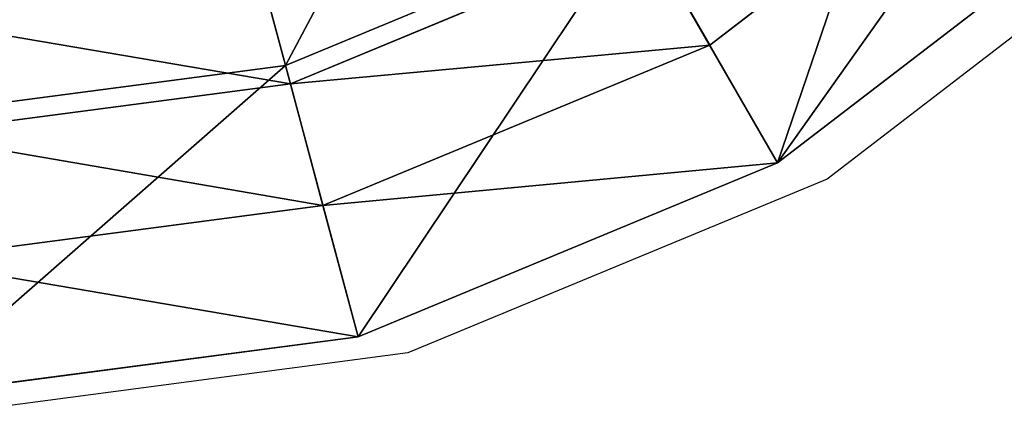
# Model space of a CAD drawing. Units: inches. Extents: x 532 to 1238, y -191 to 189.
# Drawn here: x 816 to 818, y -3 to -2 of the extents above; entities that cross this region are included whole.
import ezdxf

# ---------------------------------------------------------------- set-up
doc = ezdxf.new("R2010")
doc.units = ezdxf.units.IN
doc.header["$MEASUREMENT"] = 0
doc.layers.get('0').update_dxf_attribs({"true_color": 0x000000})
doc.layers.add('strefa bezpieczenstwa', color=1, linetype='Continuous')

# ---------------------------------------------------------------- blocks, each defined once
blk = doc.blocks.new('Group_9')
for p, q in [((2.9647, 7.8637, 1.205), (4, 8, 1.205)), ((2.9647, 7.8637, 0.7121), (4, 8, 0.7121)), ((2, 7.4641, 1.205), (2.9647, 7.8637, 1.205)), ((2, 7.4641, 0.7121), (2.9647, 7.8637, 0.7121)), ((2.9647, 7.8637, 0.7121), (2.9647, 7.8637, 1.205)), ((3.1318, 7.2403, 0.4961), (2.9647, 7.8637, 0.7121)), ((2.9647, 7.8637, 1.205), (3.0456, 7.562, 1.5677)), ((3.0456, 7.562, 1.5677), (4, 7.6876, 1.5677)), ((2.1562, 7.1936, 1.5677), (3.0456, 7.562, 1.5677)), ((3.0456, 7.562, 1.5677), (3.1205, 7.2824, 1.9489)), ((1.1716, 6.8284, 1.205), (2, 7.4641, 1.205)), ((1.1716, 6.8284, 0.7121), (2, 7.4641, 0.7121)), ((2, 7.4641, 0.7121), (2, 7.4641, 1.205)), ((2.3227, 6.9052, 0.4961), (2, 7.4641, 0.7121)), ((2, 7.4641, 1.205), (2.1562, 7.1936, 1.5677)), ((3.1205, 7.2824, 1.9489), (4, 7.3982, 1.9489)), ((3.1318, 7.2403, 0.4961), (4, 7.3546, 0.4961)), ((2.3009, 6.9429, 1.9489), (3.1205, 7.2824, 1.9489)), ((3.1205, 7.2824, 1.9489), (3.1891, 7.0262, 2.3473)), ((2.3227, 6.9052, 0.4961), (3.1318, 7.2403, 0.4961)), ((3.3018, 6.6058, 0.3183), (3.1318, 7.2403, 0.4961)), ((1.3925, 6.6075, 1.5677), (2.1562, 7.1936, 1.5677)), ((2.1562, 7.1936, 1.5677), (2.3009, 6.9429, 1.9489))]:
    blk.add_line(p, q)
mesh = blk.add_polyface()
corners = [(4, 7.6876, 1.5677), (2.9647, 7.8637, 1.205), (4, 8, 1.205), (3.0456, 7.562, 1.5677)]
mesh.append_faces([[corners[k] for k in face] for face in [(0, 1, 2), (1, 0, 3)]], dxfattribs={"vtx0": -1})
mesh = blk.add_polyface()
corners = [(4, 8, 1.205), (2.9647, 7.8637, 0.7121), (4, 8, 0.7121), (2.9647, 7.8637, 1.205)]
mesh.append_faces([[corners[k] for k in face] for face in [(0, 1, 2), (1, 0, 3)]], dxfattribs={"vtx0": -1})
mesh = blk.add_polyface()
corners = [(3.1318, 7.2403, 0.4961), (4, 8, 0.7121), (2.9647, 7.8637, 0.7121), (4, 7.3546, 0.4961)]
mesh.append_faces([[corners[k] for k in face] for face in [(0, 1, 2), (1, 0, 3)]], dxfattribs={"vtx0": -1})
mesh = blk.add_polyface()
corners = [(3.0456, 7.562, 1.5677), (2, 7.4641, 1.205), (2.9647, 7.8637, 1.205), (2.1562, 7.1936, 1.5677)]
mesh.append_faces([[corners[k] for k in face] for face in [(0, 1, 2), (1, 0, 3)]], dxfattribs={"vtx0": -1})
mesh = blk.add_polyface()
corners = [(2.9647, 7.8637, 1.205), (2, 7.4641, 0.7121), (2.9647, 7.8637, 0.7121), (2, 7.4641, 1.205)]
mesh.append_faces([[corners[k] for k in face] for face in [(0, 1, 2), (1, 0, 3)]], dxfattribs={"vtx0": -1})
mesh = blk.add_polyface()
corners = [(2.3227, 6.9052, 0.4961), (2.9647, 7.8637, 0.7121), (2, 7.4641, 0.7121), (3.1318, 7.2403, 0.4961)]
mesh.append_faces([[corners[k] for k in face] for face in [(0, 1, 2), (1, 0, 3)]], dxfattribs={"vtx0": -1})
mesh = blk.add_polyface()
corners = [(4, 7.3982, 1.9489), (3.0456, 7.562, 1.5677), (4, 7.6876, 1.5677), (3.1205, 7.2824, 1.9489)]
mesh.append_faces([[corners[k] for k in face] for face in [(0, 1, 2), (1, 0, 3)]], dxfattribs={"vtx0": -1})
mesh = blk.add_polyface()
corners = [(3.1205, 7.2824, 1.9489), (2.1562, 7.1936, 1.5677), (3.0456, 7.562, 1.5677), (2.3009, 6.9429, 1.9489)]
mesh.append_faces([[corners[k] for k in face] for face in [(0, 1, 2), (1, 0, 3)]], dxfattribs={"vtx0": -1})
mesh = blk.add_polyface()
corners = [(1.6279, 6.3721, 0.4961), (2, 7.4641, 0.7121), (1.1716, 6.8284, 0.7121), (2.3227, 6.9052, 0.4961)]
mesh.append_faces([[corners[k] for k in face] for face in [(0, 1, 2), (1, 0, 3)]], dxfattribs={"vtx0": -1})
mesh = blk.add_polyface()
corners = [(2, 7.4641, 1.205), (1.1716, 6.8284, 0.7121), (2, 7.4641, 0.7121), (1.1716, 6.8284, 1.205)]
mesh.append_faces([[corners[k] for k in face] for face in [(0, 1, 2), (1, 0, 3)]], dxfattribs={"vtx0": -1})
mesh = blk.add_polyface()
corners = [(2, 7.4641, 1.205), (1.3925, 6.6075, 1.5677), (1.1716, 6.8284, 1.205), (2.1562, 7.1936, 1.5677)]
mesh.append_faces([[corners[k] for k in face] for face in [(0, 1, 2), (1, 0, 3)]], dxfattribs={"vtx0": -1})
mesh = blk.add_polyface()
corners = [(4, 7.1329, 2.3473), (3.1205, 7.2824, 1.9489), (4, 7.3982, 1.9489), (3.1891, 7.0262, 2.3473)]
mesh.append_faces([[corners[k] for k in face] for face in [(0, 1, 2), (1, 0, 3)]], dxfattribs={"vtx0": -1})
mesh = blk.add_polyface()
corners = [(3.3018, 6.6058, 0.3183), (4, 7.3546, 0.4961), (3.1318, 7.2403, 0.4961), (4, 6.6977, 0.3183)]
mesh.append_faces([[corners[k] for k in face] for face in [(0, 1, 2), (1, 0, 3)]], dxfattribs={"vtx0": -1})
mesh = blk.add_polyface()
corners = [(3.1891, 7.0262, 2.3473), (2.3009, 6.9429, 1.9489), (3.1205, 7.2824, 1.9489), (2.4335, 6.7132, 2.3473)]
mesh.append_faces([[corners[k] for k in face] for face in [(0, 1, 2), (1, 0, 3)]], dxfattribs={"vtx0": -1})
mesh = blk.add_polyface()
corners = [(2.6512, 6.3363, 0.3183), (3.1318, 7.2403, 0.4961), (2.3227, 6.9052, 0.4961), (3.3018, 6.6058, 0.3183)]
mesh.append_faces([[corners[k] for k in face] for face in [(0, 1, 2), (1, 0, 3)]], dxfattribs={"vtx0": -1})
mesh = blk.add_polyface()
corners = [(2.3009, 6.9429, 1.9489), (1.3925, 6.6075, 1.5677), (2.1562, 7.1936, 1.5677), (1.5971, 6.4029, 1.9489)]
mesh.append_faces([[corners[k] for k in face] for face in [(0, 1, 2), (1, 0, 3)]], dxfattribs={"vtx0": -1})
blk = doc.blocks.new('1608-2d')
for p, q in [((-51.6859, 14.4199), (-52.5143, 13.7842)), ((-52.5143, 13.7842), (-53.479, 13.3846)), ((-53.479, 13.3846), (-54.5143, 13.2483))]:
    blk.add_line(p, q)
blk = doc.blocks.new('1608-2dd')
blk.add_blockref('1608-2d', (0, 0))

msp = doc.modelspace()

# ---------------------------------------------------------------- block references
at = {"color": 18, "true_color": 0x000000, "rotation": 179.9999999999999}
msp.add_blockref('Group_9', (819.7305, 5.0814, 163.2521), dxfattribs=at)
at = {"layer": 'strefa bezpieczenstwa'}
msp.add_blockref('1608-2dd', (870.3589, -16.2041), dxfattribs=at)

doc.saveas('drawing.dxf')
